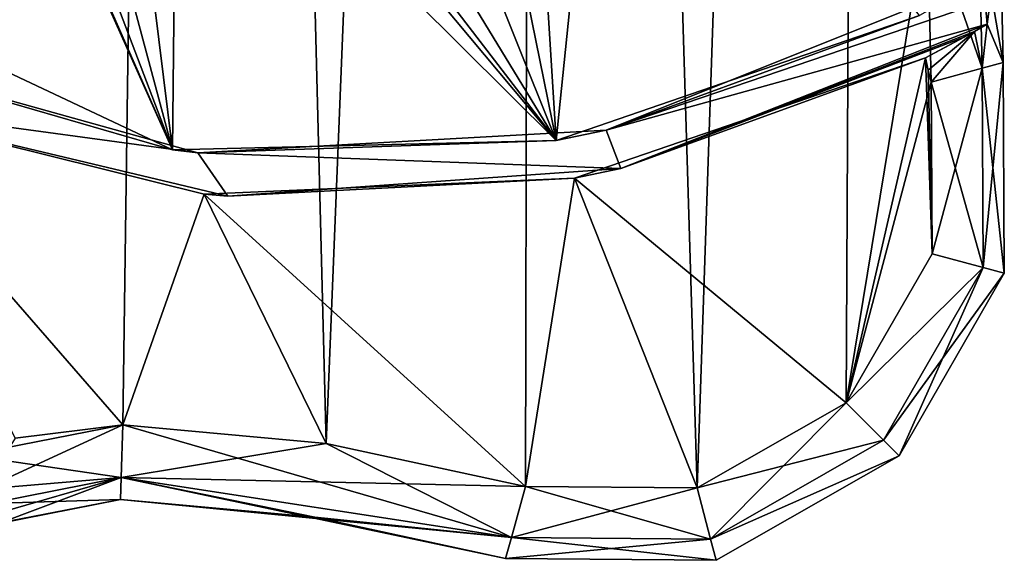
# Model space of a CAD drawing. Units: millimetres. Extents: x -344 to 466, y -458 to 337.
# Drawn here: x -242 to -176, y -176 to -140 of the extents above; entities that cross this region are included whole.
import ezdxf

# ---------------------------------------------------------------- set-up
doc = ezdxf.new("R2010")
doc.units = ezdxf.units.MM
doc.header["$LTSCALE"] = 65.185185
doc.layers.add('1', color=7, linetype='CONTINUOUS')

msp = doc.modelspace()

# ---------------------------------------------------------------- linework, layer by layer
at = {"layer": '1', "linetype": 'Continuous'}
for points in [[(-221.385, -168.304, -28.75), (-230.204, 178.073, -28.75), (-207.313, 181.064, -28.75), (-221.385, -168.304, -28.75)], [(-208.032, -171.185, -28.75), (-221.385, -168.304, -28.75), (-207.313, 181.064, -28.75), (-208.032, -171.185, -28.75)], [(-196.556, -171.289, -28.75), (-208.032, -171.185, -28.75), (-207.313, 181.064, -28.75), (-196.556, -171.289, -28.75)], [(-196.556, -171.289, -28.75), (-207.313, 181.064, -28.75), (-184.843, 176.095, -28.75), (-196.556, -171.289, -28.75)], [(-245.351, -169.097, -28.75), (-247.261, 169.91, -28.75), (-230.204, 178.073, -28.75), (-245.351, -169.097, -28.75)], [(-234.988, -167.055, -28.75), (-245.351, -169.097, -28.75), (-230.204, 178.073, -28.75), (-234.988, -167.055, -28.75)], [(-221.385, -168.304, -28.75), (-234.988, -167.055, -28.75), (-230.204, 178.073, -28.75), (-221.385, -168.304, -28.75)], [(-186.573, -165.583, -28.75), (-196.556, -171.289, -28.75), (-184.843, 176.095, -28.75), (-186.573, -165.583, -28.75)], [(-181.157, -132.635, -28.75), (-186.573, -165.583, -28.75), (-184.843, 176.095, -28.75), (-181.157, -132.635, -28.75)], [(-202.483, -113.878, -9.75), (-207.585, -122.304, -9.75), (-205.981, -148.032, -9.75), (-202.483, -113.878, -9.75)], [(-202.483, -113.878, -9.75), (-205.981, -148.032, -9.75), (-181.675, -139.671, -9.75), (-202.483, -113.878, -9.75)], [(-245.807, -117.081, -9.75), (-255.757, -137.303, -9.75), (-231.658, -148.666, -9.75), (-245.807, -117.081, -9.75)], [(-244.196, -120.235, -9.75), (-245.807, -117.081, -9.75), (-231.658, -148.666, -9.75), (-244.196, -120.235, -9.75)], [(-241.573, -122.621, -9.75), (-244.196, -120.235, -9.75), (-231.658, -148.666, -9.75), (-241.573, -122.621, -9.75)], [(-207.585, -122.304, -9.75), (-210.618, -125.204, -9.75), (-205.981, -148.032, -9.75), (-207.585, -122.304, -9.75)], [(-238.274, -123.929, -9.75), (-241.573, -122.621, -9.75), (-231.658, -148.666, -9.75), (-238.274, -123.929, -9.75)], [(-231.388, -122.795, -9.75), (-234.727, -123.989, -9.75), (-231.658, -148.666, -9.75), (-231.388, -122.795, -9.75)], [(-231.388, -122.795, -9.75), (-231.658, -148.666, -9.75), (-205.981, -148.032, -9.75), (-231.388, -122.795, -9.75)], [(-226.191, -123.877, -9.75), (-231.388, -122.795, -9.75), (-205.981, -148.032, -9.75), (-226.191, -123.877, -9.75)], [(-234.727, -123.989, -9.75), (-238.274, -123.929, -9.75), (-231.658, -148.666, -9.75), (-234.727, -123.989, -9.75)], [(-222.708, -126.228, -9.75), (-226.191, -123.877, -9.75), (-205.981, -148.032, -9.75), (-222.708, -126.228, -9.75)], [(-210.618, -125.204, -9.75), (-214.449, -126.933, -9.75), (-205.981, -148.032, -9.75), (-210.618, -125.204, -9.75)], [(-218.639, -127.288, -9.75), (-222.708, -126.228, -9.75), (-205.981, -148.032, -9.75), (-218.639, -127.288, -9.75)], [(-214.449, -126.933, -9.75), (-218.639, -127.288, -9.75), (-205.981, -148.032, -9.75), (-214.449, -126.933, -9.75)], [(-181.157, -132.635, -28.75), (-180.893, -144.147, -28.75), (-186.573, -165.583, -28.75), (-181.157, -132.635, -28.75)], [(-177.484, -143.207, -27.286), (-180.893, -144.147, -28.75), (-181.157, -132.635, -28.75), (-177.484, -143.207, -27.286)], [(-177.709, -133.413, -27.286), (-177.484, -143.207, -27.286), (-181.157, -132.635, -28.75), (-177.709, -133.413, -27.286)], [(-177.709, -133.413, -27.286), (-176.28, -133.736, -23.75), (-176.073, -142.817, -23.75), (-177.709, -133.413, -27.286)], [(-177.709, -133.413, -27.286), (-176.073, -142.817, -23.75), (-177.484, -143.207, -27.286), (-177.709, -133.413, -27.286)], [(-177.285, -138.726, -12.45), (-177.155, -140.251, -12.45), (-176.28, -133.736, -14.75), (-177.285, -138.726, -12.45)], [(-177.155, -140.251, -12.45), (-176.073, -142.817, -14.75), (-176.28, -133.736, -14.75), (-177.155, -140.251, -12.45)], [(-176.28, -133.736, -23.75), (-176.073, -142.817, -14.75), (-176.073, -142.817, -23.75), (-176.28, -133.736, -23.75)], [(-176.28, -133.736, -23.75), (-176.28, -133.736, -14.75), (-176.073, -142.817, -14.75), (-176.28, -133.736, -23.75)], [(-255.757, -137.303, -9.75), (-256.312, -141.532, -9.75), (-231.658, -148.666, -9.75), (-255.757, -137.303, -9.75)], [(-202.642, -147.36, -12.45), (-177.292, -137.192, -12.45), (-181.675, -139.671, -9.75), (-202.642, -147.36, -12.45)], [(-202.642, -147.36, -12.45), (-177.285, -138.726, -12.45), (-177.292, -137.192, -12.45), (-202.642, -147.36, -12.45)], [(-202.642, -147.36, -12.45), (-177.155, -140.251, -12.45), (-177.285, -138.726, -12.45), (-202.642, -147.36, -12.45)], [(-202.642, -147.36, -12.45), (-181.675, -139.671, -9.75), (-205.981, -148.032, -9.75), (-202.642, -147.36, -12.45)], [(-201.666, -149.909, -12.45), (-177.155, -140.251, -12.45), (-202.642, -147.36, -12.45), (-201.666, -149.909, -12.45)], [(-201.666, -149.909, -12.45), (-178.004, -140.74, -11.211), (-177.155, -140.251, -12.45), (-201.666, -149.909, -12.45)], [(-177.155, -140.251, -12.45), (-178.004, -140.74, -11.211), (-177.484, -143.207, -11.214), (-177.155, -140.251, -12.45)], [(-177.155, -140.251, -12.45), (-177.484, -143.207, -11.214), (-176.073, -142.817, -14.75), (-177.155, -140.251, -12.45)], [(-201.666, -149.909, -12.45), (-178.695, -141.128, -10.602), (-178.004, -140.74, -11.211), (-201.666, -149.909, -12.45)], [(-178.004, -140.74, -11.211), (-181.282, -142.509, -9.75), (-181.103, -143.33, -9.75), (-178.004, -140.74, -11.211)], [(-178.695, -141.128, -10.602), (-181.282, -142.509, -9.75), (-178.004, -140.74, -11.211), (-178.695, -141.128, -10.602)], [(-178.004, -140.74, -11.211), (-181.103, -143.33, -9.75), (-180.893, -144.147, -9.75), (-178.004, -140.74, -11.211)], [(-178.004, -140.74, -11.211), (-180.893, -144.147, -9.75), (-177.484, -143.207, -11.214), (-178.004, -140.74, -11.211)], [(-229.96, -148.867, -12.45), (-231.658, -148.666, -9.75), (-256.312, -141.532, -9.75), (-229.96, -148.867, -12.45)], [(-229.96, -148.867, -12.45), (-256.312, -141.532, -9.75), (-256.312, -141.532, -12.45), (-229.96, -148.867, -12.45)], [(-253.624, -145.647, -12.45), (-229.96, -148.867, -12.45), (-256.312, -141.532, -12.45), (-253.624, -145.647, -12.45)], [(-201.666, -149.909, -12.45), (-181.282, -142.509, -9.75), (-178.695, -141.128, -10.602), (-201.666, -149.909, -12.45)], [(-186.573, -165.583, -9.75), (-181.282, -142.509, -9.75), (-204.759, -150.552, -9.75), (-186.573, -165.583, -9.75)], [(-201.666, -149.909, -12.45), (-204.759, -150.552, -9.75), (-181.282, -142.509, -9.75), (-201.666, -149.909, -12.45)], [(-186.573, -165.583, -9.75), (-180.832, -155.624, -9.75), (-181.282, -142.509, -9.75), (-186.573, -165.583, -9.75)], [(-180.832, -155.624, -9.75), (-181.103, -143.33, -9.75), (-181.282, -142.509, -9.75), (-180.832, -155.624, -9.75)], [(-177.416, -156.54, -11.214), (-176.073, -142.817, -14.75), (-177.484, -143.207, -11.214), (-177.416, -156.54, -11.214)], [(-177.484, -143.207, -27.286), (-176.073, -142.817, -23.75), (-176, -156.914, -23.75), (-177.484, -143.207, -27.286)], [(-177.416, -156.54, -11.214), (-176, -156.914, -14.75), (-176.073, -142.817, -14.75), (-177.416, -156.54, -11.214)], [(-176.073, -142.817, -23.75), (-176.073, -142.817, -14.75), (-176, -156.914, -14.75), (-176.073, -142.817, -23.75)], [(-176, -156.914, -23.75), (-176.073, -142.817, -23.75), (-176, -156.914, -14.75), (-176, -156.914, -23.75)], [(-180.832, -155.624, -9.75), (-180.893, -144.147, -9.75), (-181.103, -143.33, -9.75), (-180.832, -155.624, -9.75)], [(-177.484, -143.207, -27.286), (-177.416, -156.54, -27.286), (-180.893, -144.147, -28.75), (-177.484, -143.207, -27.286)], [(-177.484, -143.207, -11.214), (-180.893, -144.147, -9.75), (-180.832, -155.624, -9.75), (-177.484, -143.207, -11.214)], [(-177.416, -156.54, -11.214), (-177.484, -143.207, -11.214), (-180.832, -155.624, -9.75), (-177.416, -156.54, -11.214)], [(-177.484, -143.207, -27.286), (-176, -156.914, -23.75), (-177.416, -156.54, -27.286), (-177.484, -143.207, -27.286)], [(-180.893, -144.147, -28.75), (-180.832, -155.624, -28.75), (-186.573, -165.583, -28.75), (-180.893, -144.147, -28.75)], [(-177.416, -156.54, -27.286), (-180.832, -155.624, -28.75), (-180.893, -144.147, -28.75), (-177.416, -156.54, -27.286)], [(-234.988, -167.055, -9.75), (-229.536, -151.627, -9.75), (-253.624, -145.647, -9.75), (-234.988, -167.055, -9.75)], [(-253.624, -145.647, -12.45), (-253.624, -145.647, -9.75), (-229.536, -151.627, -9.75), (-253.624, -145.647, -12.45)], [(-242.198, -167.95, -9.75), (-234.988, -167.055, -9.75), (-253.624, -145.647, -9.75), (-242.198, -167.95, -9.75)], [(-253.624, -145.647, -12.45), (-229.536, -151.627, -9.75), (-227.948, -151.772, -12.45), (-253.624, -145.647, -12.45)], [(-253.624, -145.647, -12.45), (-227.948, -151.772, -12.45), (-229.96, -148.867, -12.45), (-253.624, -145.647, -12.45)], [(-202.642, -147.36, -12.45), (-205.981, -148.032, -9.75), (-229.96, -148.867, -12.45), (-202.642, -147.36, -12.45)], [(-201.666, -149.909, -12.45), (-202.642, -147.36, -12.45), (-229.96, -148.867, -12.45), (-201.666, -149.909, -12.45)], [(-229.96, -148.867, -12.45), (-205.981, -148.032, -9.75), (-231.658, -148.666, -9.75), (-229.96, -148.867, -12.45)], [(-227.948, -151.772, -12.45), (-201.666, -149.909, -12.45), (-229.96, -148.867, -12.45), (-227.948, -151.772, -12.45)], [(-227.948, -151.772, -12.45), (-204.759, -150.552, -9.75), (-201.666, -149.909, -12.45), (-227.948, -151.772, -12.45)], [(-208.032, -171.185, -9.75), (-204.759, -150.552, -9.75), (-229.536, -151.627, -9.75), (-208.032, -171.185, -9.75)], [(-227.948, -151.772, -12.45), (-229.536, -151.627, -9.75), (-204.759, -150.552, -9.75), (-227.948, -151.772, -12.45)], [(-208.032, -171.185, -9.75), (-196.556, -171.289, -9.75), (-204.759, -150.552, -9.75), (-208.032, -171.185, -9.75)], [(-196.556, -171.289, -9.75), (-186.573, -165.583, -9.75), (-204.759, -150.552, -9.75), (-196.556, -171.289, -9.75)], [(-234.988, -167.055, -9.75), (-221.385, -168.304, -9.75), (-229.536, -151.627, -9.75), (-234.988, -167.055, -9.75)], [(-221.385, -168.304, -9.75), (-208.032, -171.185, -9.75), (-229.536, -151.627, -9.75), (-221.385, -168.304, -9.75)], [(-177.416, -156.54, -27.286), (-186.573, -165.583, -28.75), (-180.832, -155.624, -28.75), (-177.416, -156.54, -27.286)], [(-177.416, -156.54, -11.214), (-180.832, -155.624, -9.75), (-186.573, -165.583, -9.75), (-177.416, -156.54, -11.214)], [(-177.416, -156.54, -27.286), (-184.077, -168.09, -27.286), (-186.573, -165.583, -28.75), (-177.416, -156.54, -27.286)], [(-184.077, -168.09, -11.214), (-177.416, -156.54, -11.214), (-186.573, -165.583, -9.75), (-184.077, -168.09, -11.214)], [(-184.077, -168.09, -11.214), (-176, -156.914, -14.75), (-177.416, -156.54, -11.214), (-184.077, -168.09, -11.214)], [(-177.416, -156.54, -27.286), (-183.045, -169.129, -23.75), (-184.077, -168.09, -27.286), (-177.416, -156.54, -27.286)], [(-177.416, -156.54, -27.286), (-176, -156.914, -23.75), (-183.045, -169.129, -23.75), (-177.416, -156.54, -27.286)], [(-184.077, -168.09, -11.214), (-183.045, -169.129, -14.75), (-176, -156.914, -14.75), (-184.077, -168.09, -11.214)], [(-176, -156.914, -23.75), (-176, -156.914, -14.75), (-183.045, -169.129, -14.75), (-176, -156.914, -23.75)], [(-183.045, -169.129, -23.75), (-176, -156.914, -23.75), (-183.045, -169.129, -14.75), (-183.045, -169.129, -23.75)], [(-195.652, -174.708, -27.286), (-196.556, -171.289, -28.75), (-186.573, -165.583, -28.75), (-195.652, -174.708, -27.286)], [(-184.077, -168.09, -11.214), (-186.573, -165.583, -9.75), (-196.556, -171.289, -9.75), (-184.077, -168.09, -11.214)], [(-184.077, -168.09, -27.286), (-195.652, -174.708, -27.286), (-186.573, -165.583, -28.75), (-184.077, -168.09, -27.286)], [(-235.098, -170.588, -27.286), (-245.351, -169.097, -28.75), (-234.988, -167.055, -28.75), (-235.098, -170.588, -27.286)], [(-244.325, -171.375, -10.42), (-234.988, -167.055, -9.75), (-242.198, -167.95, -9.75), (-244.325, -171.375, -10.42)], [(-235.098, -170.588, -11.214), (-234.988, -167.055, -9.75), (-244.325, -171.375, -10.42), (-235.098, -170.588, -11.214)], [(-208.985, -174.59, -27.286), (-235.098, -170.588, -27.286), (-234.988, -167.055, -28.75), (-208.985, -174.59, -27.286)], [(-235.098, -170.588, -11.214), (-221.385, -168.304, -9.75), (-234.988, -167.055, -9.75), (-235.098, -170.588, -11.214)], [(-208.985, -174.59, -27.286), (-234.988, -167.055, -28.75), (-221.385, -168.304, -28.75), (-208.985, -174.59, -27.286)], [(-235.098, -170.588, -11.214), (-208.032, -171.185, -9.75), (-221.385, -168.304, -9.75), (-235.098, -170.588, -11.214)], [(-208.985, -174.59, -27.286), (-221.385, -168.304, -28.75), (-208.032, -171.185, -28.75), (-208.985, -174.59, -27.286)], [(-195.652, -174.708, -11.214), (-184.077, -168.09, -11.214), (-196.556, -171.289, -9.75), (-195.652, -174.708, -11.214)], [(-195.652, -174.708, -11.214), (-183.045, -169.129, -14.75), (-184.077, -168.09, -11.214), (-195.652, -174.708, -11.214)], [(-184.077, -168.09, -27.286), (-183.045, -169.129, -23.75), (-195.652, -174.708, -27.286), (-184.077, -168.09, -27.286)], [(-235.098, -170.588, -27.286), (-243.903, -172.32, -27.286), (-245.351, -169.097, -28.75), (-235.098, -170.588, -27.286)], [(-195.652, -174.708, -11.214), (-195.286, -176.126, -14.75), (-183.045, -169.129, -14.75), (-195.652, -174.708, -11.214)], [(-195.652, -174.708, -27.286), (-183.045, -169.129, -23.75), (-195.286, -176.126, -23.75), (-195.652, -174.708, -27.286)], [(-183.045, -169.129, -23.75), (-183.045, -169.129, -14.75), (-195.286, -176.126, -14.75), (-183.045, -169.129, -23.75)], [(-195.286, -176.126, -23.75), (-183.045, -169.129, -23.75), (-195.286, -176.126, -14.75), (-195.286, -176.126, -23.75)], [(-235.098, -170.588, -11.214), (-244.325, -171.375, -10.42), (-243.579, -173.046, -12.25), (-235.098, -170.588, -11.214)], [(-235.098, -170.588, -27.286), (-235.144, -172.052, -23.75), (-243.903, -172.32, -27.286), (-235.098, -170.588, -27.286)], [(-235.098, -170.588, -11.214), (-243.579, -173.046, -12.25), (-243.311, -173.66, -14.75), (-235.098, -170.588, -11.214)], [(-235.098, -170.588, -11.214), (-243.311, -173.66, -14.75), (-235.144, -172.052, -14.75), (-235.098, -170.588, -11.214)], [(-208.985, -174.59, -11.214), (-235.098, -170.588, -11.214), (-235.144, -172.052, -14.75), (-208.985, -174.59, -11.214)], [(-235.098, -170.588, -27.286), (-222.142, -173.246, -23.75), (-235.144, -172.052, -23.75), (-235.098, -170.588, -27.286)], [(-208.985, -174.59, -11.214), (-208.032, -171.185, -9.75), (-235.098, -170.588, -11.214), (-208.985, -174.59, -11.214)], [(-235.098, -170.588, -27.286), (-209.38, -176, -23.75), (-222.142, -173.246, -23.75), (-235.098, -170.588, -27.286)], [(-208.985, -174.59, -27.286), (-209.38, -176, -23.75), (-235.098, -170.588, -27.286), (-208.985, -174.59, -27.286)], [(-208.985, -174.59, -27.286), (-208.032, -171.185, -28.75), (-196.556, -171.289, -28.75), (-208.985, -174.59, -27.286)], [(-195.652, -174.708, -11.214), (-208.032, -171.185, -9.75), (-208.985, -174.59, -11.214), (-195.652, -174.708, -11.214)], [(-195.652, -174.708, -27.286), (-208.985, -174.59, -27.286), (-196.556, -171.289, -28.75), (-195.652, -174.708, -27.286)], [(-195.652, -174.708, -11.214), (-196.556, -171.289, -9.75), (-208.032, -171.185, -9.75), (-195.652, -174.708, -11.214)], [(-243.903, -172.32, -27.286), (-235.144, -172.052, -23.75), (-243.203, -173.612, -23.75), (-243.903, -172.32, -27.286)], [(-235.144, -172.052, -23.75), (-235.144, -172.052, -14.75), (-243.311, -173.66, -14.75), (-235.144, -172.052, -23.75)], [(-243.203, -173.612, -23.75), (-235.144, -172.052, -23.75), (-243.311, -173.66, -14.75), (-243.203, -173.612, -23.75)], [(-222.142, -173.246, -23.75), (-235.144, -172.052, -14.75), (-235.144, -172.052, -23.75), (-222.142, -173.246, -23.75)], [(-222.142, -173.246, -23.75), (-222.142, -173.246, -14.75), (-235.144, -172.052, -14.75), (-222.142, -173.246, -23.75)], [(-208.985, -174.59, -11.214), (-235.144, -172.052, -14.75), (-222.142, -173.246, -14.75), (-208.985, -174.59, -11.214)], [(-209.38, -176, -23.75), (-209.38, -176, -14.75), (-222.142, -173.246, -14.75), (-209.38, -176, -23.75)], [(-208.985, -174.59, -11.214), (-222.142, -173.246, -14.75), (-209.38, -176, -14.75), (-208.985, -174.59, -11.214)], [(-222.142, -173.246, -23.75), (-209.38, -176, -23.75), (-222.142, -173.246, -14.75), (-222.142, -173.246, -23.75)], [(-208.985, -174.59, -11.214), (-209.38, -176, -14.75), (-195.286, -176.126, -14.75), (-208.985, -174.59, -11.214)], [(-195.652, -174.708, -27.286), (-209.38, -176, -23.75), (-208.985, -174.59, -27.286), (-195.652, -174.708, -27.286)], [(-195.652, -174.708, -11.214), (-208.985, -174.59, -11.214), (-195.286, -176.126, -14.75), (-195.652, -174.708, -11.214)], [(-195.652, -174.708, -27.286), (-195.286, -176.126, -23.75), (-209.38, -176, -23.75), (-195.652, -174.708, -27.286)], [(-195.286, -176.126, -23.75), (-209.38, -176, -14.75), (-209.38, -176, -23.75), (-195.286, -176.126, -23.75)], [(-195.286, -176.126, -23.75), (-195.286, -176.126, -14.75), (-209.38, -176, -14.75), (-195.286, -176.126, -23.75)]]:
    msp.add_3dface(points, dxfattribs=at)

doc.saveas('drawing.dxf')
